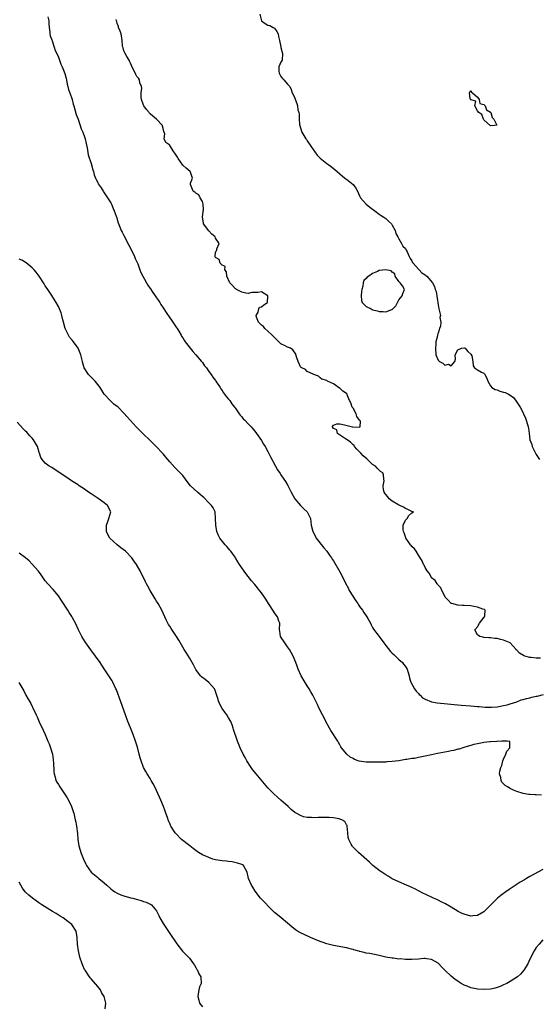
# Model space of a CAD drawing. Units: inches. Extents: x 2610000 to 2613000, y 1524000 to 1527000.
# Drawn here: x 2611767 to 2611926, y 1524597 to 1524897 of the extents above; entities that cross this region are included whole.
import ezdxf

# ---------------------------------------------------------------- set-up
doc = ezdxf.new("R2010")
doc.units = ezdxf.units.IN
doc.header["$MEASUREMENT"] = 0
doc.layers.add('LD26101524_2ft', color=41, linetype='Continuous')

msp = doc.modelspace()

# ---------------------------------------------------------------- linework, layer by layer
at = {"layer": 'LD26101524_2ft'}
for points, elevation in [([(2611775.75, 1524898.25), (2611776.06, 1524897), (2611776.06, 1524896.06), (2611776.18, 1524895), (2611776.41, 1524893.59), (2611776.37, 1524893), (2611776.45, 1524892.45), (2611777, 1524891.25), (2611777.05, 1524891.05), (2611777.12, 1524890.88), (2611777.74, 1524889), (2611778, 1524888), (2611778.51, 1524887), (2611779, 1524885.92), (2611779.33, 1524885), (2611779.74, 1524883.74), (2611780.14, 1524883), (2611781, 1524880.95), (2611781.36, 1524879.36), (2611781.46, 1524879), (2611781.69, 1524877.69), (2611781.88, 1524877), (2611782.08, 1524876.08), (2611783, 1524873.64), (2611783.18, 1524873), (2611783.52, 1524871.52), (2611783.7, 1524871), (2611784.04, 1524869.96), (2611784.41, 1524868.41), (2611785, 1524866.95), (2611786, 1524864), (2611786.46, 1524863), (2611787, 1524861.62), (2611787.18, 1524861), (2611787.5, 1524859.5), (2611787.74, 1524858.26), (2611788.09, 1524856.09), (2611789, 1524853.46), (2611789.1, 1524853.1), (2611789.14, 1524853), (2611789.5, 1524851.5), (2611789.71, 1524851), (2611789.96, 1524849.96), (2611790.36, 1524849), (2611790.51, 1524848.51), (2611791, 1524847.66), (2611791.19, 1524847.19), (2611792.02, 1524845.98), (2611792.63, 1524845), (2611792.76, 1524844.76), (2611793, 1524844.49), (2611793.55, 1524843.55), (2611794.04, 1524843), (2611795, 1524841.46), (2611795.25, 1524841), (2611795.72, 1524839.72), (2611796.06, 1524839), (2611796.65, 1524837.35), (2611796.81, 1524836.81), (2611797, 1524836.3), (2611797.28, 1524835.28), (2611797.7, 1524834.3), (2611798.19, 1524833), (2611798.44, 1524832.44), (2611799, 1524831.46), (2611800.48, 1524828.48), (2611801, 1524827.55), (2611802.24, 1524825), (2611802.45, 1524824.45), (2611803, 1524823.36), (2611803.26, 1524822.74), (2611803.91, 1524821), (2611804.19, 1524820.19), (2611805.93, 1524817), (2611806.28, 1524816.28), (2611807, 1524815.3), (2611807.11, 1524815.11), (2611807.67, 1524814.33), (2611808.56, 1524813), (2611808.72, 1524812.72), (2611809, 1524812.4), (2611809.55, 1524811.55), (2611809.95, 1524811), (2611810.32, 1524810.32), (2611811, 1524809.36), (2611811.88, 1524807.88), (2611813, 1524806.33), (2611813.54, 1524805.54), (2611813.96, 1524805), (2611814.34, 1524804.34), (2611815, 1524803.45), (2611815.31, 1524803), (2611815.77, 1524802.23), (2611816.48, 1524801), (2611816.65, 1524800.65), (2611817, 1524800.17), (2611817.44, 1524799.44), (2611817.74, 1524799), (2611820.02, 1524796.02), (2611821, 1524795.03), (2611822.72, 1524793), (2611822.83, 1524792.83), (2611823, 1524792.66), (2611823.65, 1524791.65), (2611824.21, 1524791), (2611825, 1524789.94), (2611825.67, 1524789), (2611826.15, 1524788.15), (2611827, 1524787.14), (2611827.1, 1524787), (2611828.4, 1524785), (2611828.61, 1524784.61), (2611829, 1524784.15), (2611829.43, 1524783.43), (2611829.77, 1524783), (2611830.25, 1524782.26), (2611831, 1524781.44), (2611831.32, 1524781), (2611831.99, 1524779.99), (2611832.84, 1524779), (2611833, 1524778.78), (2611834.27, 1524777), (2611834.55, 1524776.55), (2611835, 1524776.1), (2611835.47, 1524775.47), (2611835.97, 1524775), (2611837, 1524773.93), (2611837.45, 1524773.45), (2611837.89, 1524773), (2611838.38, 1524772.38), (2611839, 1524771.68), (2611839.52, 1524771), (2611841, 1524768.82), (2611841.68, 1524767.68), (2611842.13, 1524767), (2611843, 1524765.47), (2611843.82, 1524763.82), (2611845.29, 1524761), (2611845.92, 1524759.92), (2611846.71, 1524758.71), (2611847, 1524758.31), (2611847.9, 1524757), (2611848.33, 1524756.33), (2611849.08, 1524755.08), (2611850.08, 1524753), (2611851.23, 1524751), (2611852.98, 1524748.98), (2611853.98, 1524747.98), (2611855.03, 1524747), (2611856.01, 1524745), (2611856.26, 1524743), (2611856.72, 1524741), (2611857.51, 1524739.51), (2611857.76, 1524739), (2611860.04, 1524736.04), (2611860.98, 1524735), (2611861.82, 1524733.82), (2611862.41, 1524733), (2611862.62, 1524732.62), (2611863, 1524732.05), (2611865, 1524728.69), (2611865.91, 1524727), (2611866.75, 1524725.25), (2611867.6, 1524723.6), (2611867.87, 1524723), (2611869.82, 1524719.82), (2611870.43, 1524719), (2611870.63, 1524718.63), (2611871, 1524718.17), (2611871.86, 1524717), (2611872.28, 1524716.28), (2611873.22, 1524715), (2611873.51, 1524714.49), (2611874.32, 1524713), (2611874.53, 1524712.53), (2611875, 1524711.74), (2611875.25, 1524711.25), (2611877, 1524708.93), (2611878.4, 1524707), (2611879, 1524706.25), (2611880.42, 1524704.42), (2611881, 1524703.91), (2611881.45, 1524703.45), (2611881.99, 1524703), (2611883, 1524701.98), (2611884.14, 1524701), (2611884.47, 1524700.47), (2611885, 1524699.77), (2611885.5, 1524699), (2611885.76, 1524698.24), (2611886.11, 1524697), (2611886.25, 1524696.25), (2611886.7, 1524695), (2611886.77, 1524694.77), (2611887.8, 1524693), (2611888.29, 1524692.29), (2611889, 1524691.56), (2611889.24, 1524691.24), (2611889.51, 1524691), (2611890.26, 1524690.26), (2611891, 1524689.86), (2611893, 1524689.01), (2611894.69, 1524688.69), (2611902.02, 1524688.02), (2611905, 1524687.81), (2611907, 1524687.62), (2611907.55, 1524687.55), (2611909.38, 1524687.38), (2611911, 1524687.33), (2611911.33, 1524687.33), (2611913, 1524687.49), (2611913.57, 1524687.57), (2611915, 1524687.86), (2611916.14, 1524688.14), (2611917, 1524688.4), (2611919, 1524689.05), (2611920.41, 1524689.59), (2611921, 1524689.72), (2611921.97, 1524690.03), (2611923, 1524690.24), (2611923.59, 1524690.41), (2611925, 1524690.7), (2611925.23, 1524690.77), (2611927.23, 1524691.23)], 7678), ([(2611926.3, 1524702.3), (2611925, 1524702.35), (2611923.43, 1524702.57), (2611923, 1524702.59), (2611921.48, 1524703), (2611921.12, 1524703.12), (2611919.84, 1524703.84), (2611919, 1524704.79), (2611918.89, 1524704.89), (2611918.83, 1524705), (2611917, 1524707.01), (2611915, 1524707.83), (2611914.02, 1524708.02), (2611913, 1524708.32), (2611912.32, 1524708.32), (2611911, 1524708.54), (2611910.51, 1524708.51), (2611909, 1524708.7), (2611908.72, 1524708.72), (2611907.71, 1524709), (2611907, 1524709.51), (2611906.22, 1524711), (2611907, 1524711.92), (2611907.59, 1524713), (2611909.11, 1524714.89), (2611909.17, 1524715), (2611909.27, 1524715.27), (2611909.39, 1524717), (2611909.19, 1524717.19), (2611908.67, 1524717.33), (2611907, 1524717.96), (2611905.86, 1524718.14), (2611905, 1524718.3), (2611903, 1524718.39), (2611902.44, 1524718.44), (2611901, 1524718.51), (2611899.2, 1524719), (2611899, 1524719.09), (2611898.09, 1524720.09), (2611897.17, 1524721), (2611897, 1524721.3), (2611896.17, 1524723), (2611895.84, 1524723.84), (2611895, 1524724.62), (2611894.86, 1524724.86), (2611894.72, 1524725), (2611894.07, 1524726.07), (2611893, 1524726.93), (2611892.94, 1524727), (2611892.28, 1524728.28), (2611891.64, 1524729), (2611891, 1524730.02), (2611890.71, 1524730.71), (2611890.51, 1524731), (2611890.1, 1524732.1), (2611889.48, 1524733), (2611889, 1524733.81), (2611888.25, 1524735), (2611887.79, 1524735.79), (2611887, 1524736.41), (2611886.76, 1524736.76), (2611886.52, 1524737), (2611885.41, 1524738.59), (2611885.15, 1524739), (2611885.12, 1524739.12), (2611885, 1524739.38), (2611884.66, 1524740.66), (2611884.47, 1524741), (2611884.32, 1524741.68), (2611884.36, 1524743), (2611885, 1524744.53), (2611885.54, 1524745), (2611886.04, 1524745.96), (2611887, 1524746.71), (2611887.49, 1524747), (2611887, 1524747.18), (2611885.78, 1524747.78), (2611885, 1524748.03), (2611884.46, 1524748.46), (2611883.32, 1524749), (2611883, 1524749.12), (2611882.74, 1524749.26), (2611881, 1524750.31), (2611880.03, 1524751), (2611879.62, 1524751.62), (2611879, 1524752.35), (2611878.74, 1524752.74), (2611878.51, 1524753), (2611878.28, 1524753.72), (2611878.2, 1524755), (2611878.53, 1524756.53), (2611878.41, 1524757), (2611878.3, 1524758.3), (2611878.09, 1524759), (2611877.35, 1524759.35), (2611877, 1524759.77), (2611876.37, 1524760.37), (2611875.9, 1524761), (2611875, 1524761.49), (2611873.47, 1524763), (2611873.2, 1524763.2), (2611872.13, 1524764.13), (2611871.38, 1524765), (2611870.19, 1524766.19), (2611869.44, 1524767), (2611869.31, 1524767.31), (2611869, 1524767.49), (2611868.27, 1524768.27), (2611867.18, 1524769), (2611867, 1524769.18), (2611866.66, 1524769.34), (2611864.26, 1524771), (2611864.06, 1524772.06), (2611863, 1524772.46), (2611862.83, 1524772.83), (2611862.62, 1524773), (2611863, 1524773.55), (2611864.05, 1524773.95), (2611865, 1524773.87), (2611866.43, 1524773.57), (2611868.89, 1524773), (2611868.96, 1524772.96), (2611871, 1524772.94), (2611871.19, 1524773), (2611871.25, 1524774.75), (2611871, 1524775.09), (2611870.13, 1524776.13), (2611869.98, 1524777), (2611869, 1524778.67), (2611868.78, 1524779), (2611868.3, 1524780.3), (2611867.96, 1524781), (2611867.24, 1524782.76), (2611867.17, 1524783), (2611867.09, 1524783.09), (2611867, 1524783.16), (2611865.93, 1524783.93), (2611865, 1524784.77), (2611864.85, 1524784.85), (2611863, 1524786.13), (2611861.2, 1524787), (2611861.06, 1524787.06), (2611861, 1524787.12), (2611859.52, 1524787.52), (2611859, 1524787.95), (2611858.45, 1524788.45), (2611857, 1524788.98), (2611855, 1524789.94), (2611854.5, 1524790.5), (2611853.35, 1524791), (2611853.15, 1524791.15), (2611853, 1524791.36), (2611852.21, 1524793), (2611851.88, 1524794.12), (2611851.41, 1524795.41), (2611851, 1524795.88), (2611850.57, 1524796.57), (2611849.88, 1524797), (2611849, 1524797.36), (2611848.29, 1524797.71), (2611847, 1524798.39), (2611846.64, 1524798.64), (2611846.33, 1524799), (2611845.66, 1524799.66), (2611845, 1524800.28), (2611844.35, 1524801), (2611843, 1524802.23), (2611842.11, 1524803), (2611841.61, 1524803.61), (2611841, 1524804.02), (2611840.56, 1524804.56), (2611840.15, 1524805), (2611839.55, 1524806.45), (2611839.43, 1524807), (2611840.04, 1524808.04), (2611840.25, 1524809), (2611840.47, 1524809.53), (2611841, 1524809.68), (2611841.72, 1524810.28), (2611842.87, 1524811), (2611842.95, 1524812.95), (2611842.94, 1524813), (2611841, 1524814.22), (2611839.97, 1524814.03), (2611839, 1524814.05), (2611838.05, 1524814.05), (2611837, 1524813.76), (2611836.21, 1524813.79), (2611835, 1524814.17), (2611833.44, 1524815), (2611833.19, 1524815.19), (2611833, 1524815.28), (2611832.18, 1524816.18), (2611831.37, 1524817), (2611830.48, 1524819), (2611830.35, 1524820.35), (2611829.84, 1524821), (2611829.96, 1524821.96), (2611829, 1524822.36), (2611828.38, 1524823), (2611828.08, 1524824.08), (2611827, 1524824.71), (2611826.92, 1524824.92), (2611826.87, 1524825), (2611826.85, 1524825.15), (2611827, 1524826.27), (2611827.2, 1524826.8), (2611827.35, 1524827), (2611827.39, 1524827.39), (2611828.13, 1524829), (2611827, 1524830.64), (2611826.85, 1524831), (2611825.88, 1524831.88), (2611824.92, 1524832.92), (2611823.35, 1524835), (2611823.31, 1524835.31), (2611822.98, 1524837), (2611823.2, 1524838.8), (2611823.26, 1524839), (2611823.29, 1524839.29), (2611823.27, 1524841), (2611823, 1524841.83), (2611822.34, 1524843), (2611821.9, 1524843.9), (2611821, 1524844.34), (2611820.72, 1524844.72), (2611820.17, 1524845), (2611819.34, 1524847), (2611819.38, 1524847.38), (2611819.96, 1524849), (2611819.49, 1524850.51), (2611819.27, 1524851), (2611818.03, 1524852.03), (2611817, 1524852.94), (2611815.55, 1524855), (2611815.37, 1524855.37), (2611815, 1524855.99), (2611814.6, 1524856.6), (2611814.25, 1524857), (2611813.08, 1524858.92), (2611813, 1524859.08), (2611811.81, 1524859.81), (2611811.32, 1524861), (2611811.51, 1524862.49), (2611811.23, 1524863.23), (2611811, 1524864.14), (2611810.79, 1524864.79), (2611810.77, 1524865), (2611809, 1524867), (2611807.88, 1524867.88), (2611807, 1524868.62), (2611806.83, 1524868.83), (2611806.73, 1524869), (2611805.9, 1524869.9), (2611805.09, 1524871.09), (2611805, 1524871.29), (2611804.38, 1524873), (2611804.27, 1524873.73), (2611804.27, 1524875), (2611804.44, 1524876.44), (2611804.35, 1524877), (2611803.92, 1524878.08), (2611803.73, 1524879), (2611803.47, 1524879.47), (2611803, 1524880.06), (2611802.67, 1524880.67), (2611801.38, 1524883.38), (2611801, 1524884.06), (2611800.74, 1524884.74), (2611800.59, 1524885), (2611799.9, 1524886.1), (2611799.4, 1524887), (2611799, 1524887.89), (2611798.77, 1524888.77), (2611798.67, 1524889), (2611798.61, 1524889.39), (2611798.46, 1524891), (2611798.13, 1524893), (2611797.84, 1524893.84), (2611797.41, 1524895), (2611797.33, 1524895.33), (2611797, 1524896.21), (2611796.83, 1524896.83), (2611796.76, 1524897), (2611796.62, 1524897.38)], 7680), ([(2611840.49, 1524899), (2611841, 1524896.98), (2611842.21, 1524896.21), (2611843, 1524895.65), (2611843.59, 1524895.59), (2611844.65, 1524895), (2611845, 1524894.78), (2611845.75, 1524893.75), (2611846.15, 1524893), (2611846.23, 1524892.23), (2611846.59, 1524891), (2611846.94, 1524889.06), (2611846.94, 1524888.94), (2611847, 1524888.84), (2611847.5, 1524887), (2611847.32, 1524885), (2611847, 1524884.34), (2611846.29, 1524883), (2611846.32, 1524881.68), (2611846.47, 1524881), (2611846.62, 1524880.62), (2611847, 1524880.04), (2611847.43, 1524879.43), (2611847.87, 1524879), (2611849, 1524877.65), (2611849.68, 1524877), (2611850.08, 1524876.08), (2611850.44, 1524875), (2611851, 1524873.9), (2611851.81, 1524871.81), (2611852.03, 1524871), (2611852.15, 1524869.85), (2611852.43, 1524869), (2611852.59, 1524868.59), (2611852.58, 1524867), (2611852.69, 1524865.31), (2611852.76, 1524865), (2611853.29, 1524863.29), (2611853.37, 1524863), (2611853.95, 1524861.95), (2611854.59, 1524861), (2611854.75, 1524860.75), (2611855, 1524860.4), (2611855.96, 1524859), (2611857, 1524857.44), (2611857.34, 1524857), (2611858.03, 1524856.03), (2611859, 1524855.06), (2611861, 1524853.4), (2611861.62, 1524853), (2611862.39, 1524852.39), (2611863.52, 1524851.52), (2611864.16, 1524851), (2611865, 1524850.27), (2611866.54, 1524849), (2611866.78, 1524848.78), (2611867, 1524848.64), (2611869.02, 1524847.02), (2611869.86, 1524845.86), (2611870.34, 1524845), (2611871, 1524843.59), (2611871.18, 1524843.18), (2611871.3, 1524843), (2611872.97, 1524840.97), (2611874.14, 1524840.14), (2611875, 1524839.47), (2611875.29, 1524839.29), (2611875.69, 1524839), (2611877, 1524837.94), (2611877.55, 1524837.55), (2611878.45, 1524837), (2611879, 1524836.62), (2611879.86, 1524835.86), (2611880.73, 1524835), (2611881, 1524834.63), (2611881.86, 1524833), (2611882.1, 1524832.1), (2611882.72, 1524831), (2611883, 1524830.43), (2611883.82, 1524829), (2611884.23, 1524828.23), (2611885, 1524827.44), (2611885.27, 1524827), (2611885.54, 1524826.46), (2611886.19, 1524825), (2611886.41, 1524824.41), (2611887, 1524823.71), (2611887.22, 1524823.22), (2611887.37, 1524823), (2611889, 1524821.18), (2611889.21, 1524821), (2611890.01, 1524820.01), (2611891, 1524819.39), (2611891.22, 1524819.22), (2611891.56, 1524819), (2611893.33, 1524817), (2611893.88, 1524815.88), (2611894.14, 1524815), (2611894.36, 1524814.36), (2611895, 1524810.3), (2611895.25, 1524809), (2611895.68, 1524807), (2611895.56, 1524806.44), (2611895.8, 1524805), (2611895.71, 1524803.71), (2611895.47, 1524803), (2611895.34, 1524802.66), (2611895, 1524801.58), (2611894.84, 1524801.16), (2611894.8, 1524800.8), (2611894.3, 1524799), (2611894.29, 1524798.29), (2611894.15, 1524797), (2611894.32, 1524795), (2611895, 1524793.4), (2611895.38, 1524793), (2611896.42, 1524792.42), (2611897, 1524791.84), (2611898.15, 1524792.15), (2611899, 1524791.63), (2611900.15, 1524793), (2611900.33, 1524793.67), (2611900.23, 1524795), (2611901, 1524796.5), (2611902.17, 1524797), (2611903, 1524797.16), (2611903.29, 1524797), (2611904.05, 1524796.05), (2611905, 1524795.2), (2611905.26, 1524794.74), (2611905.59, 1524793), (2611905.66, 1524791.66), (2611906.12, 1524791), (2611907, 1524790.39), (2611908.27, 1524789.73), (2611909, 1524789.37), (2611909.17, 1524789.17), (2611909.3, 1524789), (2611909.88, 1524787.88), (2611910.22, 1524787), (2611911, 1524785.56), (2611911.42, 1524785), (2611912.42, 1524784.42), (2611913, 1524784.33), (2611913.86, 1524783.86), (2611915, 1524783.57), (2611915.44, 1524783.44), (2611916.46, 1524783), (2611917, 1524782.67), (2611917.98, 1524781.98), (2611918.89, 1524780.89), (2611919.67, 1524779.67), (2611920.05, 1524779), (2611921, 1524777.23), (2611921.11, 1524777), (2611921.64, 1524775.64), (2611921.91, 1524775), (2611922.31, 1524773.69), (2611922.5, 1524773), (2611922.56, 1524772.56), (2611922.8, 1524771), (2611923.05, 1524769), (2611923.59, 1524767.59), (2611923.76, 1524767), (2611924.44, 1524765.56), (2611925, 1524764.56), (2611925.61, 1524763.61), (2611925.93, 1524763)], 7682), ([(2611926.53, 1524660.53), (2611925, 1524660.65), (2611924.61, 1524660.61), (2611923, 1524660.75), (2611922.75, 1524660.75), (2611921.02, 1524661), (2611919, 1524661.65), (2611918.03, 1524662.03), (2611917, 1524662.56), (2611916.22, 1524663), (2611915.48, 1524663.48), (2611914.5, 1524664.5), (2611914.21, 1524665), (2611914.15, 1524665.85), (2611913.79, 1524667), (2611913.82, 1524667.82), (2611914.14, 1524669), (2611914.42, 1524669.58), (2611914.81, 1524671), (2611915, 1524671.47), (2611915.71, 1524673), (2611916.01, 1524673.99), (2611916.87, 1524675), (2611916.93, 1524676.93), (2611916.06, 1524677), (2611915, 1524677.02), (2611914.47, 1524677), (2611913, 1524676.89), (2611912.92, 1524676.92), (2611911, 1524676.77), (2611910.79, 1524676.79), (2611909, 1524676.55), (2611908.52, 1524676.52), (2611907, 1524676.14), (2611905.93, 1524675.93), (2611905, 1524675.63), (2611903.16, 1524675.16), (2611902.59, 1524675), (2611901.44, 1524674.56), (2611901, 1524674.51), (2611899.83, 1524674.17), (2611899, 1524674.03), (2611898.16, 1524673.84), (2611897, 1524673.64), (2611894.76, 1524673.24), (2611893, 1524672.86), (2611891, 1524672.38), (2611889, 1524671.97), (2611887.75, 1524671.75), (2611887, 1524671.65), (2611885.4, 1524671.4), (2611885, 1524671.36), (2611883.03, 1524671.03), (2611881, 1524670.76), (2611879.35, 1524670.65), (2611879, 1524670.59), (2611878.54, 1524670.54), (2611877, 1524670.53), (2611875.43, 1524670.56), (2611875, 1524670.53), (2611873.37, 1524670.63), (2611873, 1524670.61), (2611870.91, 1524670.91), (2611869.41, 1524671.41), (2611869, 1524671.67), (2611868.15, 1524672.15), (2611867.07, 1524673), (2611865.52, 1524675), (2611865.3, 1524675.3), (2611865, 1524675.86), (2611864.56, 1524676.56), (2611864.32, 1524677), (2611862.25, 1524680.25), (2611861.79, 1524681), (2611860.68, 1524683), (2611860.16, 1524684.16), (2611859.69, 1524685), (2611858.68, 1524687), (2611858.17, 1524688.17), (2611857.72, 1524689), (2611856.73, 1524691), (2611856.07, 1524692.07), (2611855.59, 1524693), (2611855, 1524693.93), (2611853.17, 1524697), (2611852.27, 1524699), (2611851.95, 1524699.95), (2611851.54, 1524701), (2611850.72, 1524703), (2611850.07, 1524704.07), (2611849.6, 1524705), (2611849, 1524705.8), (2611848.14, 1524707), (2611846.86, 1524709), (2611846.61, 1524710.61), (2611846.57, 1524711), (2611846.6, 1524713), (2611846.35, 1524713.65), (2611845.89, 1524715), (2611845.53, 1524715.53), (2611845, 1524716.21), (2611844.66, 1524716.66), (2611843.14, 1524719), (2611842.35, 1524720.35), (2611841.91, 1524721), (2611841, 1524722.3), (2611840.48, 1524723), (2611839.81, 1524723.81), (2611839, 1524724.82), (2611837.95, 1524725.95), (2611837, 1524727.24), (2611836.21, 1524728.21), (2611835, 1524729.95), (2611834.34, 1524731), (2611833.77, 1524731.77), (2611833.12, 1524733), (2611833, 1524733.15), (2611831.72, 1524735), (2611831.37, 1524735.37), (2611831, 1524735.84), (2611830.43, 1524736.43), (2611829.99, 1524737), (2611828.33, 1524739), (2611827.86, 1524739.86), (2611827.42, 1524741), (2611827.07, 1524743), (2611827, 1524745), (2611826.87, 1524747), (2611826.24, 1524748.24), (2611825.79, 1524749), (2611825, 1524749.77), (2611823.39, 1524751.39), (2611823, 1524751.73), (2611822.35, 1524752.35), (2611821.5, 1524753), (2611819.35, 1524755), (2611818.34, 1524756.34), (2611817.82, 1524757), (2611817, 1524758.09), (2611816.23, 1524759), (2611815.6, 1524759.6), (2611815, 1524760.21), (2611814.59, 1524760.59), (2611813, 1524762.31), (2611812.39, 1524763), (2611811.77, 1524763.77), (2611811, 1524764.76), (2611810.78, 1524765), (2611808.82, 1524767), (2611807.9, 1524767.9), (2611806.92, 1524768.92), (2611805, 1524770.79), (2611803.89, 1524771.89), (2611802.76, 1524773), (2611800.89, 1524775), (2611800.04, 1524776.04), (2611799, 1524777.22), (2611797.22, 1524779), (2611797, 1524779.2), (2611795.94, 1524779.94), (2611795, 1524780.85), (2611794.91, 1524780.91), (2611793, 1524782.98), (2611791.71, 1524785), (2611791, 1524785.95), (2611790.19, 1524787), (2611789, 1524788.19), (2611788.57, 1524788.57), (2611788.17, 1524789), (2611786.92, 1524791), (2611786.48, 1524792.48), (2611786.35, 1524793), (2611785.88, 1524795), (2611785.07, 1524797), (2611783.64, 1524799), (2611783.33, 1524799.33), (2611782.44, 1524800.44), (2611782.12, 1524801), (2611781.11, 1524803), (2611780.51, 1524805), (2611780.34, 1524805.66), (2611780.04, 1524807), (2611779.8, 1524807.8), (2611779.35, 1524809), (2611779, 1524809.71), (2611778.29, 1524811), (2611777.81, 1524811.82), (2611777, 1524813.09), (2611775.73, 1524815), (2611775, 1524816.04), (2611774.64, 1524816.64), (2611774.44, 1524817), (2611773.08, 1524819), (2611772.21, 1524820.21), (2611771.56, 1524821), (2611771, 1524821.59), (2611769.12, 1524823.12), (2611767.87, 1524823.87), (2611767, 1524824.23)], 7676), ([(2611927, 1524637.81), (2611923, 1524635.61), (2611921.98, 1524635), (2611921.34, 1524634.66), (2611920.06, 1524633.94), (2611918.84, 1524633.16), (2611917, 1524631.91), (2611915.72, 1524631), (2611915.31, 1524630.69), (2611915, 1524630.42), (2611914.16, 1524629.84), (2611913.16, 1524629), (2611911.09, 1524627), (2611909, 1524624.86), (2611907, 1524623.73), (2611905.64, 1524623.64), (2611905, 1524623.57), (2611903, 1524624.12), (2611902.39, 1524624.39), (2611901.1, 1524625), (2611899, 1524626.27), (2611897.26, 1524627.26), (2611895.96, 1524627.96), (2611895, 1524628.38), (2611894.59, 1524628.59), (2611893.61, 1524629), (2611891, 1524630.22), (2611890.49, 1524630.49), (2611889, 1524631.24), (2611887.9, 1524631.9), (2611887, 1524632.29), (2611886.54, 1524632.54), (2611885.34, 1524633), (2611883, 1524634), (2611881, 1524634.94), (2611879.72, 1524635.72), (2611879, 1524636.2), (2611877.76, 1524637), (2611877.31, 1524637.31), (2611875.06, 1524639.06), (2611874.02, 1524640.02), (2611870.65, 1524643), (2611869.81, 1524643.81), (2611868.84, 1524644.84), (2611868.71, 1524645), (2611868.46, 1524645.54), (2611867.69, 1524647), (2611867.56, 1524647.56), (2611867.42, 1524649), (2611867.25, 1524651), (2611867.2, 1524651.2), (2611867, 1524651.48), (2611866.45, 1524652.45), (2611865.61, 1524653), (2611865, 1524653.22), (2611864.77, 1524653.23), (2611863, 1524653.57), (2611861.68, 1524653.68), (2611859, 1524653.64), (2611858.34, 1524653.66), (2611857, 1524653.57), (2611856.33, 1524653.67), (2611855, 1524653.69), (2611853.9, 1524653.9), (2611853, 1524654.24), (2611851.63, 1524655), (2611851.24, 1524655.24), (2611850.14, 1524656.14), (2611849.23, 1524657), (2611847, 1524659), (2611845.92, 1524659.92), (2611844.86, 1524660.86), (2611843, 1524662.77), (2611841.95, 1524663.95), (2611839.38, 1524667), (2611838.34, 1524668.34), (2611837.86, 1524669), (2611836.6, 1524671), (2611836.03, 1524672.03), (2611835.48, 1524673), (2611834.51, 1524675), (2611833.72, 1524677), (2611832.54, 1524680.54), (2611832.4, 1524681), (2611832.06, 1524681.94), (2611831.64, 1524683), (2611831, 1524684.16), (2611830.49, 1524685), (2611829.85, 1524685.85), (2611829.07, 1524687), (2611828.3, 1524688.3), (2611828, 1524689), (2611827.62, 1524690.38), (2611826.82, 1524692.82), (2611826.72, 1524693), (2611825, 1524694.89), (2611823.8, 1524695.8), (2611822.67, 1524696.67), (2611822.37, 1524697), (2611821, 1524698.92), (2611820.27, 1524700.27), (2611819, 1524702.46), (2611818.05, 1524704.05), (2611817.43, 1524705), (2611817, 1524705.72), (2611815.82, 1524707.82), (2611815.1, 1524709), (2611813.43, 1524711.43), (2611813, 1524712.12), (2611812.65, 1524712.65), (2611812.44, 1524713), (2611811.96, 1524714.04), (2611811.5, 1524715), (2611811, 1524716.1), (2611810.57, 1524717), (2611809.45, 1524719), (2611809, 1524719.75), (2611808.51, 1524720.51), (2611808.24, 1524721), (2611807.06, 1524723), (2611806.31, 1524724.31), (2611805.96, 1524725), (2611805.65, 1524725.65), (2611804.95, 1524727), (2611804.31, 1524728.31), (2611803.95, 1524729), (2611802.84, 1524731), (2611802.09, 1524732.09), (2611801.44, 1524733), (2611799.53, 1524735), (2611798.08, 1524736.08), (2611796.97, 1524736.97), (2611794.71, 1524739), (2611794.11, 1524740.11), (2611793.67, 1524741), (2611793.65, 1524742.35), (2611793.68, 1524743), (2611794.11, 1524744.11), (2611794.42, 1524745), (2611795.03, 1524747), (2611793.99, 1524749), (2611793, 1524749.75), (2611791.13, 1524751.13), (2611789, 1524752.49), (2611788.15, 1524753), (2611787, 1524753.92), (2611785.34, 1524755), (2611785, 1524755.24), (2611783, 1524756.5), (2611782.24, 1524757), (2611777, 1524760.54), (2611776.15, 1524761), (2611775, 1524761.89), (2611774.05, 1524763), (2611773.65, 1524763.65), (2611773.25, 1524765), (2611773.16, 1524765.16), (2611772.58, 1524767), (2611771.98, 1524767.98), (2611771.41, 1524769), (2611771, 1524769.51), (2611770.28, 1524770.28), (2611769.68, 1524771), (2611769.34, 1524771.34), (2611769, 1524771.7), (2611768.32, 1524772.32), (2611766.42, 1524774.42)], 7674), ([(2611927, 1524616.33), (2611925.82, 1524615), (2611925, 1524613.96), (2611924.35, 1524613), (2611923, 1524610.4), (2611922.37, 1524609), (2611921.19, 1524607), (2611920.13, 1524605.86), (2611919.25, 1524605), (2611917, 1524603.58), (2611916.01, 1524603), (2611915, 1524602.53), (2611913.92, 1524602.08), (2611913, 1524601.76), (2611912.41, 1524601.59), (2611911, 1524601.29), (2611909, 1524601.14), (2611907, 1524601.26), (2611906.64, 1524601.36), (2611905, 1524601.65), (2611903.83, 1524602.17), (2611903, 1524602.44), (2611902, 1524603), (2611901.39, 1524603.39), (2611901, 1524603.7), (2611900.22, 1524604.22), (2611899, 1524605.2), (2611897.04, 1524607.04), (2611896.02, 1524608.02), (2611895.19, 1524609), (2611895, 1524609.17), (2611893, 1524610.33), (2611891.47, 1524610.53), (2611891, 1524610.61), (2611890.59, 1524610.59), (2611889, 1524610.41), (2611887, 1524610.26), (2611885.69, 1524610.31), (2611885, 1524610.29), (2611883.54, 1524610.46), (2611883, 1524610.44), (2611881.32, 1524610.68), (2611881, 1524610.68), (2611879.05, 1524611.05), (2611877.43, 1524611.43), (2611877, 1524611.54), (2611874.12, 1524612.12), (2611873, 1524612.29), (2611872.45, 1524612.45), (2611871, 1524612.8), (2611870.86, 1524612.86), (2611870.41, 1524613), (2611869.29, 1524613.29), (2611869, 1524613.33), (2611868.58, 1524613.42), (2611867, 1524613.82), (2611863, 1524614.63), (2611861, 1524615.11), (2611859.59, 1524615.59), (2611858.12, 1524616.12), (2611857, 1524616.6), (2611856.7, 1524616.7), (2611855.97, 1524617), (2611854.04, 1524617.96), (2611853, 1524618.45), (2611852, 1524619), (2611851.4, 1524619.4), (2611850.27, 1524620.27), (2611849, 1524621.38), (2611847.05, 1524623), (2611845.91, 1524623.91), (2611845, 1524624.7), (2611844.68, 1524625), (2611840.78, 1524629), (2611839.14, 1524631.14), (2611838.35, 1524632.35), (2611837.98, 1524633), (2611837.1, 1524635), (2611836.68, 1524637), (2611836.12, 1524637.88), (2611835.59, 1524639), (2611835.24, 1524639.24), (2611835, 1524639.3), (2611833.76, 1524639.76), (2611832.09, 1524640.09), (2611831, 1524640.2), (2611830.31, 1524640.31), (2611829, 1524640.44), (2611827, 1524640.79), (2611826.18, 1524641), (2611825, 1524641.41), (2611824.24, 1524641.76), (2611823, 1524642.28), (2611821.78, 1524643), (2611821, 1524643.55), (2611820.19, 1524644.19), (2611819.11, 1524645), (2611816.62, 1524647), (2611814.84, 1524648.84), (2611814.71, 1524649), (2611813.39, 1524651), (2611813.26, 1524651.26), (2611813, 1524651.84), (2611812.67, 1524652.67), (2611812.37, 1524653.63), (2611811.87, 1524655), (2611811.6, 1524655.6), (2611811.11, 1524657), (2611810.27, 1524659), (2611809.87, 1524659.87), (2611809.42, 1524661), (2611809, 1524661.91), (2611808.46, 1524663), (2611807.96, 1524663.96), (2611807.33, 1524665), (2611807, 1524665.57), (2611806.11, 1524667), (2611805.75, 1524667.75), (2611805.03, 1524669), (2611804.24, 1524671), (2611803.95, 1524671.95), (2611803.65, 1524673), (2611803.13, 1524675.13), (2611802.6, 1524677), (2611801.88, 1524679), (2611801, 1524681.08), (2611800.23, 1524683), (2611799.49, 1524685), (2611798.08, 1524689), (2611796.71, 1524692.71), (2611796.59, 1524693), (2611795.66, 1524695), (2611795.42, 1524695.42), (2611794.65, 1524696.65), (2611793, 1524699.05), (2611792.22, 1524700.22), (2611791.73, 1524701), (2611790.35, 1524703), (2611788.92, 1524704.92), (2611787.4, 1524707), (2611786.44, 1524708.44), (2611786.13, 1524709), (2611785.11, 1524711), (2611784.22, 1524713), (2611783.3, 1524714.7), (2611783.1, 1524715.1), (2611782.33, 1524716.33), (2611781.88, 1524717), (2611779.98, 1524719.98), (2611779, 1524721.36), (2611777.36, 1524723.36), (2611775.78, 1524725), (2611775, 1524725.97), (2611773.75, 1524727.75), (2611772.89, 1524728.89), (2611771, 1524731.06), (2611770.03, 1524732.03), (2611768.98, 1524732.98), (2611767, 1524734.46)], 7672), ([(2611766.95, 1524694.95), (2611768.39, 1524692.39), (2611769.09, 1524691), (2611769.8, 1524689.8), (2611770.24, 1524689), (2611770.53, 1524688.53), (2611771, 1524687.57), (2611771.2, 1524687.2), (2611772.2, 1524685), (2611772.47, 1524684.47), (2611773.1, 1524682.9), (2611774.35, 1524680.35), (2611774.96, 1524679), (2611775.82, 1524677), (2611776.15, 1524676.15), (2611776.56, 1524675), (2611777.15, 1524673), (2611777.4, 1524671.4), (2611777.43, 1524671), (2611777.47, 1524670.53), (2611777.61, 1524667.61), (2611777.7, 1524667), (2611778.04, 1524665.96), (2611778.26, 1524665), (2611778.51, 1524664.51), (2611779, 1524663.78), (2611779.47, 1524663), (2611780.91, 1524660.91), (2611781.7, 1524659.7), (2611782.06, 1524659), (2611782.98, 1524657), (2611783.54, 1524655.54), (2611783.72, 1524655), (2611784.17, 1524653), (2611784.28, 1524652.28), (2611784.5, 1524651), (2611784.79, 1524648.79), (2611784.96, 1524647), (2611785.28, 1524645), (2611785.66, 1524643.66), (2611785.85, 1524643), (2611786.65, 1524641), (2611787.37, 1524639.38), (2611787.58, 1524639), (2611788.96, 1524637), (2611791, 1524635.35), (2611791.39, 1524635), (2611793, 1524633.7), (2611793.75, 1524633), (2611795, 1524631.92), (2611795.51, 1524631.51), (2611796.19, 1524631), (2611797, 1524630.55), (2611798.06, 1524630.06), (2611799, 1524629.75), (2611800.72, 1524629.28), (2611801, 1524629.19), (2611801.7, 1524629), (2611802.75, 1524628.75), (2611804.31, 1524628.31), (2611805, 1524628.05), (2611805.82, 1524627.82), (2611807, 1524627.22), (2611807.18, 1524627.18), (2611807.47, 1524627), (2611809, 1524625.13), (2611809.09, 1524625), (2611809.7, 1524623.7), (2611810.02, 1524623), (2611811, 1524621.26), (2611813, 1524618.24), (2611815.13, 1524615.13), (2611816.9, 1524612.9), (2611818.73, 1524611), (2611819, 1524610.68), (2611820.28, 1524609), (2611820.54, 1524608.54), (2611821, 1524607.82), (2611821.3, 1524607.3), (2611821.52, 1524607), (2611821.94, 1524605.94), (2611822.53, 1524605), (2611822.57, 1524603), (2611822.08, 1524601.92), (2611821.86, 1524601), (2611821.72, 1524599.72), (2611821.55, 1524599), (2611821.89, 1524597.89), (2611822.09, 1524597), (2611823, 1524595.87)], 7670), ([(2611793.24, 1524595.24), (2611793.49, 1524597), (2611792.98, 1524599), (2611792.2, 1524600.2), (2611791.82, 1524601), (2611791, 1524602.1), (2611789, 1524604.38), (2611788.7, 1524604.7), (2611788.46, 1524605), (2611787.15, 1524607), (2611787, 1524607.3), (2611786.48, 1524608.48), (2611786.28, 1524609), (2611785.58, 1524611), (2611785.12, 1524613), (2611784.85, 1524615), (2611784.71, 1524617), (2611784.44, 1524619), (2611783.12, 1524621), (2611781.9, 1524621.9), (2611780.47, 1524623), (2611779.58, 1524623.58), (2611778.34, 1524624.34), (2611777.16, 1524625), (2611773.92, 1524627), (2611773, 1524627.66), (2611772.19, 1524628.19), (2611771.04, 1524629), (2611769.93, 1524629.93), (2611769, 1524630.85), (2611768.86, 1524631), (2611768.07, 1524632.07), (2611767.51, 1524633), (2611767, 1524633.9)], 7668)]:
    msp.add_lwpolyline(points, dxfattribs=dict(at, elevation=elevation))
at = {"layer": 'LD26101524_2ft', "elevation": 7682}
for points in [[(2611907.51, 1524873), (2611907.74, 1524871.74), (2611909, 1524871.48), (2611909.37, 1524871), (2611909.8, 1524869.8), (2611911, 1524869.07), (2611911.05, 1524869), (2611911.53, 1524867.53), (2611912.01, 1524867), (2611912.89, 1524865.11), (2611912.25, 1524865), (2611911, 1524864.91), (2611910.96, 1524864.96), (2611909, 1524866.77), (2611908.81, 1524867), (2611908.36, 1524868.36), (2611907.41, 1524869), (2611907, 1524869.57), (2611906.24, 1524871), (2611906.48, 1524872.48), (2611905, 1524872.86), (2611904.96, 1524872.96), (2611904.8, 1524873.2), (2611904.54, 1524875), (2611905, 1524875.73), (2611905.2, 1524875.2), (2611905.46, 1524875), (2611907, 1524873.67)], [(2611883, 1524811.78), (2611884.02, 1524813), (2611884.25, 1524813.75), (2611884.72, 1524815), (2611884.09, 1524816.09), (2611883.41, 1524817), (2611883, 1524817.39), (2611881.92, 1524819), (2611881.74, 1524819.74), (2611881, 1524820.2), (2611880.64, 1524820.64), (2611878.99, 1524820.99), (2611877, 1524820.72), (2611876.49, 1524820.49), (2611875, 1524819.88), (2611873.79, 1524819), (2611873.31, 1524818.69), (2611873, 1524818.27), (2611872.27, 1524817.73), (2611872.12, 1524817), (2611871.99, 1524815.99), (2611871.66, 1524815), (2611871.61, 1524814.39), (2611871.44, 1524813), (2611871.59, 1524811.59), (2611871.8, 1524811), (2611873, 1524809.77), (2611874.51, 1524809), (2611874.85, 1524808.85), (2611875, 1524808.75), (2611876.48, 1524808.48), (2611877, 1524808.22), (2611878.26, 1524808.26), (2611879, 1524808.1), (2611880.84, 1524808.84), (2611881, 1524808.87), (2611882.04, 1524809.96), (2611882.57, 1524811)]]:
    msp.add_lwpolyline(points, close=True, dxfattribs=at)

doc.saveas('drawing.dxf')
